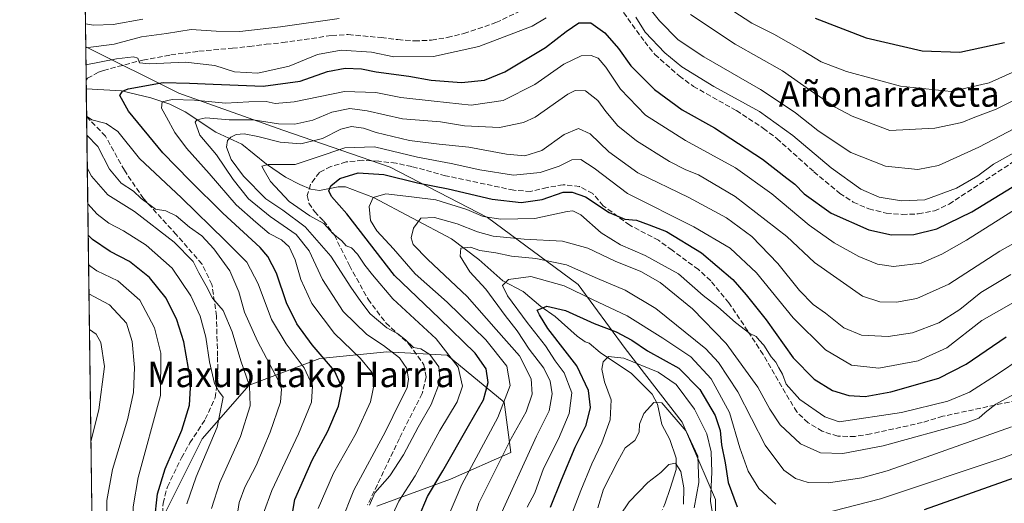
# Model space of a CAD drawing. Units: metres. Extents: x 589723 to 593144, y 4779919 to 4782278.
# Drawn here: x 589723 to 590034, y 4780511 to 4780663 of the extents above; entities that cross this region are included whole.
import ezdxf
from ezdxf.enums import TextEntityAlignment as Align

# ---------------------------------------------------------------- set-up
doc = ezdxf.new("R2010")
doc.units = ezdxf.units.M
doc.header["$MEASUREMENT"] = 0
doc.linetypes.add('DGN Style 3', pattern=[2.307223458686699, 1.648016756204785, -0.6592067024819142])
doc.linetypes.add('DGN Style 4', pattern=[2.6384748266838614, 1.318413404963828, -0.6592067024819142, 0.001648016756204785, -0.6592067024819142])
for name, color, linetype, lineweight in [('Arbolado forestal CxS', 92, 'Continuous', 0), ('Comarca CxS', 21, 'Continuous', 0), ('Comunidad Autónoma CxS', 142, 'Continuous', 0), ('Corriente natural lineal', 142, 'Continuous', 13), ('Corriente natural lineal oculto', 9, 'DGN Style 4', 13), ('Curva de nivel maestra', 30, 'Continuous', 30), ('Curva de nivel normal', 30, 'Continuous', 0), ('Municipio CxS', 4, 'Continuous', 0), ('Provincia CxS', 1, 'Continuous', 0), ('Senda', 7, 'DGN Style 3', 0), ('Texto cartográfico', 7, 'Continuous', 0)]:
    doc.layers.add(name, color=color, linetype=linetype, lineweight=lineweight)
doc.styles.add('Style-Arial', font='txt')

# ---------------------------------------------------------------- blocks, each defined once
blk = doc.blocks.new('*U20')
at = {"layer": 'Arbolado forestal CxS', "color": 92, "linetype": 'Continuous', "lineweight": 0}
for points in [[(589767.1946999999, 4780503.3246, 425.9155000000028), (589780.9530999997, 4780530.8413, 422.849000000002), (589795.7697999999, 4780547.774700001, 416.3809000000037), (589817.9948000005, 4780556.241400001, 401.4937999999966), (589839.1615000004, 4780558.357999999, 390.7204000000056), (589858.2115000002, 4780557.299699999, 382.2339000000065), (589876.2032000005, 4780542.482999999, 372.7363999999943), (589878.3198999995, 4780526.607899999, 366.196100000001), (589859.2698999997, 4780518.1413, 375.0022000000026), (589835.9864999996, 4780509.6746, 385.6959000000061)], [(589942.8783999998, 4780490.624500001, 340.8568999999989), (589942.8783999998, 4780511.791300001, 344.0154000000039), (589932.2949999999, 4780536.132999999, 339.8920999999973), (589914.3032999998, 4780559.416300001, 347.6867999999959), (589899.4866000004, 4780579.524700001, 357.091499999995), (589870.9116000002, 4780600.691500001, 370.7759999999981), (589840.2198000001, 4780616.566500001, 377.2856000000029), (589806.3531, 4780628.2082, 389.6564000000071), (589773.5447000006, 4780639.8498, 398.3539000000019), (589744.2128999997, 4780654.515699999, 410.8040000000037), (589736.3896000005, 4781247.377, 614.6233000000066)]]:
    blk.add_polyline3d(points, dxfattribs=at)

msp = doc.modelspace()

# ---------------------------------------------------------------- linework, layer by layer
at = {"layer": 'Arbolado forestal CxS', "color": 92, "linetype": 'Continuous', "lineweight": 0, "extrusion": (0.006143238215378721, -0.4656409241491568, 0.884952422665619), "elevation": -2222081.90554736, "flags": 128}
msp.add_lwpolyline([(652758.9666791613, 4223590.148244822), (652758.9666791613, 4223660.808135284)], dxfattribs=at)
at = {"layer": 'Arbolado forestal CxS', "color": 92, "linetype": 'Continuous', "lineweight": 0, "extrusion": (0.00703815897886973, -0.5334528410998339, 0.8458005265077005), "elevation": -2545755.561950165, "flags": 128}
msp.add_lwpolyline([(652761.4057604292, 4036754.4990401), (652761.4057604292, 4036766.920425457)], dxfattribs=at)
at = {"layer": 'Arbolado forestal CxS', "color": 92, "linetype": 'Continuous', "lineweight": 0, "extrusion": (0.00239179466326038, -0.1811487140659188, 0.9834528065497362), "elevation": -864199.4783328377, "flags": 128}
msp.add_lwpolyline([(652808.6215495798, 4693541.276367386), (652808.6215495798, 4693544.064441157)], dxfattribs=at)
at = {"layer": 'Arbolado forestal CxS', "color": 92, "linetype": 'Continuous', "lineweight": 0, "extrusion": (-0.002597616818696768, 0.1968860926726599, 0.9804229285869217), "elevation": 940105.6193456372, "flags": 128}
msp.add_lwpolyline([(-652760.9719678591, -4678926.361419594), (-652760.9719678591, -4678935.144414265)], dxfattribs=at)
at = {"layer": 'Arbolado forestal CxS', "color": 92, "linetype": 'Continuous', "lineweight": 0, "extrusion": (-0.002182648902275237, 0.165405430368804, 0.9862232402698085), "elevation": 789855.2135234477, "flags": 128}
msp.add_lwpolyline([(-652771.7099327883, -4706453.851139305), (-652771.7099327882, -4706619.295632283)], dxfattribs=at)
at = {"layer": 'Arbolado forestal CxS', "color": 92, "linetype": 'Continuous', "lineweight": 0}
for points in [[(589746.6541999998, 4780469.5076, 432.7692999999999), (589744.2128999997, 4780654.515699999, 410.8040000000037), (589773.5447000006, 4780639.8498, 398.3539000000019), (589806.3531, 4780628.2082, 389.6564000000071), (589840.2198000001, 4780616.566500001, 377.2856000000029), (589870.9116000002, 4780600.691500001, 370.7759999999981), (589899.4866000004, 4780579.524700001, 357.091499999995), (589914.3032999998, 4780559.416300001, 347.6867999999959), (589932.2949999999, 4780536.132999999, 339.8920999999973), (589942.8783999998, 4780511.791300001, 344.0154000000039), (589942.8783999998, 4780490.624500001, 340.8568999999989)], [(589942.8783999998, 4780490.624500001, 340.8568999999989), (589942.8783999998, 4780511.791300001, 344.0154000000039), (589932.2949999999, 4780536.132999999, 339.8920999999973), (589914.3032999998, 4780559.416300001, 347.6867999999959), (589899.4866000004, 4780579.524700001, 357.091499999995), (589870.9116000002, 4780600.691500001, 370.7759999999981), (589840.2198000001, 4780616.566500001, 377.2856000000029), (589806.3531, 4780628.2082, 389.6564000000071), (589773.5447000006, 4780639.8498, 398.3539000000019), (589744.2128999997, 4780654.515699999, 410.8040000000037)], [(589942.8783999998, 4780490.624500001, 340.8568999999989), (589942.8783999998, 4780511.791300001, 344.0154000000039), (589932.2949999999, 4780536.132999999, 339.8920999999973), (589914.3032999998, 4780559.416300001, 347.6867999999959), (589899.4866000004, 4780579.524700001, 357.091499999995), (589870.9116000002, 4780600.691500001, 370.7759999999981), (589840.2198000001, 4780616.566500001, 377.2856000000029), (589806.3531, 4780628.2082, 389.6564000000071), (589773.5447000006, 4780639.8498, 398.3539000000019), (589744.2128999997, 4780654.515699999, 410.8040000000037)], [(589835.9864999996, 4780509.6746, 385.6959000000061), (589859.2698999997, 4780518.1413, 375.0022000000026), (589878.3198999995, 4780526.607899999, 366.196100000001), (589876.2032000005, 4780542.482999999, 372.7363999999943), (589858.2115000002, 4780557.299699999, 382.2339000000065), (589839.1615000004, 4780558.357999999, 390.7204000000056), (589817.9948000005, 4780556.241400001, 401.4937999999966), (589795.7697999999, 4780547.774700001, 416.3809000000037), (589780.9530999997, 4780530.8413, 422.849000000002), (589767.1946999999, 4780503.3246, 425.9155000000028)], [(589767.1946999999, 4780503.3246, 425.9155000000028), (589780.9530999997, 4780530.8413, 422.849000000002), (589795.7697999999, 4780547.774700001, 416.3809000000037), (589817.9948000005, 4780556.241400001, 401.4937999999966), (589839.1615000004, 4780558.357999999, 390.7204000000056), (589858.2115000002, 4780557.299699999, 382.2339000000065), (589876.2032000005, 4780542.482999999, 372.7363999999943), (589878.3198999995, 4780526.607899999, 366.196100000001), (589859.2698999997, 4780518.1413, 375.0022000000026), (589835.9864999996, 4780509.6746, 385.6959000000061)], [(589767.1946999999, 4780503.3246, 425.9155000000028), (589780.9530999997, 4780530.8413, 422.849000000002), (589795.7697999999, 4780547.774700001, 416.3809000000037), (589817.9948000005, 4780556.241400001, 401.4937999999966), (589839.1615000004, 4780558.357999999, 390.7204000000056), (589858.2115000002, 4780557.299699999, 382.2339000000065), (589876.2032000005, 4780542.482999999, 372.7363999999943), (589878.3198999995, 4780526.607899999, 366.196100000001), (589859.2698999997, 4780518.1413, 375.0022000000026), (589835.9864999996, 4780509.6746, 385.6959000000061)]]:
    msp.add_polyline3d(points, dxfattribs=at)
at = {"layer": 'Comarca CxS', "color": 21, "linetype": 'Continuous', "lineweight": 0, "flags": 128}
msp.add_lwpolyline([(593140.940000716, 4779964.389982164), (589753.9200006904, 4779918.899982163), (589736.0253828089, 4781274.975577612), (589723.39000069, 4782232.499982138), (590265.206458978, 4782239.781084864), (593109.2300007179, 4782277.999982141)], close=True, dxfattribs=at)
at = {"layer": 'Comunidad Autónoma CxS', "color": 142, "linetype": 'Continuous', "lineweight": 0, "flags": 128}
msp.add_lwpolyline([(593140.940000716, 4779964.389982164), (589753.9200006904, 4779918.899982163), (589736.0253828089, 4781274.975577612), (589723.39000069, 4782232.499982138), (590265.206458978, 4782239.781084864), (593109.2300007179, 4782277.999982141)], close=True, dxfattribs=at)
at = {"layer": 'Corriente natural lineal', "color": 142, "linetype": 'Continuous', "lineweight": 13}
msp.add_polyline3d([(589744.3876999998, 4780641.2689, 403.6720999999961), (589755.5312999999, 4780640.6733, 401.8898000000045), (589764.7768999999, 4780638.461300001, 398.2712000000029), (589770.7816000005, 4780636.4726, 396.1959000000061), (589775.5493000001, 4780634.050100001, 394.0929999999935), (589785.2270000001, 4780627.5481, 388.9557000000059), (589793.4648000002, 4780623.8453, 385.1907000000065), (589801.2044000002, 4780617.486300001, 381.2344000000012), (589807.1923000002, 4780613.433, 379.1523000000016), (589811.7099000001, 4780611.046700001, 378.1396999999997), (589815.2470000006, 4780609.598300001, 377.5243999999948), (589817.9852999998, 4780609.236600001, 377.0099000000046), (589823.7994999997, 4780610.3532, 375.629700000005), (589826.1887999997, 4780610.405999999, 374.7973000000056), (589835, 4780607, 370.9455000000016), (589859.5288000006, 4780594.000399999, 362.9260999999969), (589868.2378000002, 4780587.436100001, 358.9222000000009), (589875.8011999996, 4780580.658100001, 356.6257000000041), (589882.1993000006, 4780577.343, 353.3234999999986), (589887.7740000002, 4780572.592399999, 350.5803000000014), (589892.2483999999, 4780569.4615, 349.5139000000054), (589899.1941000001, 4780563.2533, 348.1967000000004), (589901.7078999998, 4780561.446900001, 347.5761999999959), (589903, 4780561, 347.3508000000002), (589906.4182000002, 4780558.1579, 346.4248999999982), (589916.3265000005, 4780551.5109, 343.6860000000015), (589922.8729999998, 4780544.966800001, 341.8396999999969), (589924.5531000001, 4780541.823799999, 340.8127999999998), (589925.8787000002, 4780535.351700001, 338.686600000001), (589928.3987999996, 4780530.716499999, 337.3086000000039), (589930.3920999998, 4780524.784299999, 336.1125999999931), (589930.3964000001, 4780521.2216, 335.271900000007), (589928.5746999999, 4780515.214400001, 333.7425999999978), (589926.9051999999, 4780510.549500001, 333.0274999999965)], dxfattribs=at)
at = {"layer": 'Corriente natural lineal oculto', "color": 9, "linetype": 'DGN Style 4', "lineweight": 13, "extrusion": (0.06183607416776101, -0.04156181846076554, 0.9972205950429192), "elevation": -161875.8458628729, "flags": 128}
msp.add_lwpolyline([(4296676.069538943, 2171097.865653346), (4296674.727106017, 2171097.524739387), (4296673.261941317, 2171097.398574378)], dxfattribs=at)
at = {"layer": 'Curva de nivel maestra', "color": 30, "linetype": 'Continuous', "lineweight": 30, "flags": 128}
for points, elevation in [([(589808.6799999997, 4780503.020099999), (589810.1100000005, 4780511.710100001), (589815.5800000001, 4780524.130100001), (589820.5199999996, 4780533.290100001), (589823.9100000003, 4780541.170100001), (589825.1100000005, 4780546.970100001), (589822.7199999997, 4780552.300100001), (589815.6100000005, 4780560.5601), (589810.79, 4780567.1601), (589807.5700000003, 4780573.800100001), (589804.4199999999, 4780583.110099999), (589801.6299999999, 4780588.420100001), (589799.2199999997, 4780591.2401), (589787.4800000004, 4780602.0701), (589777.0700000003, 4780612.370100001), (589768.5199999996, 4780621.120100001), (589757.6699999999, 4780634.210100001), (589754.9299999997, 4780639.120100001), (589755.7999999998, 4780640.5601), (589757.6200000001, 4780641.300100001), (589768.6799999997, 4780643.210100001), (589776.9299999997, 4780643.030099999), (589784.4400000004, 4780642.770099999), (589800.1900000004, 4780642.130100001), (589811.8099999996, 4780643.6801), (589820.4400000004, 4780646.6801), (589826.0700000003, 4780647.8101), (589831.1699999999, 4780647.540100001), (589835.8300000001, 4780646.590100001), (589846.1500000004, 4780645.210100001), (589853.1100000005, 4780643.960100001), (589862.7400000002, 4780643.220100001), (589870.0099999999, 4780643.9901), (589876.4199999999, 4780646.6601), (589889.2199999997, 4780654.270099999), (589895.7599999999, 4780659.360099999), (589899.75, 4780662.040100001), (589903.4900000002, 4780662.0701), (589907.9000000004, 4780658.920100001), (589912.2199999997, 4780654.0101), (589916.1399999997, 4780648.5601), (589923.54, 4780641.0001), (589932.29, 4780634.6501), (589942.4699999997, 4780629.0001), (589957.7000000002, 4780619.0601), (589965.3499999996, 4780613.040100001), (589967.8499999996, 4780611.210100001), (589970.8200000003, 4780608.1801), (589979.2999999998, 4780602.0001), (589991.1600000003, 4780596.840100001), (589998.29, 4780595.2301), (590005.4100000003, 4780595.300100001), (590012.5899999999, 4780597.0601), (590023.6699999999, 4780602.420100001), (590039.6399999997, 4780612.200099999)], 400), ([(589974.2999999998, 4780663.590100001), (589990.3799999999, 4780657.340100001), (590008.04, 4780653.290100001), (590019.9199999999, 4780652.850099999), (590033.9500000002, 4780655.880100001)], 425), ([(589849.1299999999, 4780505.9801), (589851.9600000001, 4780512.6601), (589856.8399999999, 4780520.770099999), (589864.8799999999, 4780535.0101), (589869.6100000005, 4780543.130100001), (589871.1500000004, 4780548.670100001), (589870.4900000002, 4780553.0001), (589867.0300000003, 4780557.9301), (589855.79, 4780568.8301), (589841.5899999999, 4780582.4101), (589826.5499999998, 4780601.800100001), (589821.7400000002, 4780607.3201), (589820.9199999999, 4780609.090100001), (589821.54, 4780610.720100001), (589824.4000000004, 4780612.950099999), (589830.1100000005, 4780614.8101), (589838.2300000004, 4780614.270099999), (589848.8799999999, 4780611.5801), (589858.5700000003, 4780609.700099999), (589872.3600000005, 4780606.440099999), (589881.5099999999, 4780605.420100001), (589888.1799999997, 4780606.350099999), (589894.7400000002, 4780608.620100001), (589897.6299999999, 4780608.670100001), (589901.8399999999, 4780607.200099999), (589909.25, 4780602.280099999), (589914.2699999996, 4780600.130100001), (589917.9400000004, 4780599.800100001), (589921.8600000005, 4780598.340100001), (589927.4000000004, 4780596.2401), (589938.4000000004, 4780589.5601), (589948.2800000003, 4780581.1601), (589952.4699999997, 4780576.290100001), (589958.7699999996, 4780568.420100001), (589967.2800000003, 4780556.460100001), (589973.9900000002, 4780549.7401), (589979.7300000004, 4780546.1501), (589984.9199999999, 4780544.520099999), (589990.0300000003, 4780544.2601), (589998.1699999999, 4780545.7401), (590013.2699999996, 4780550.0001), (590021.9000000004, 4780554.450099999), (590034.5, 4780563.030099999)], 375), ([(589765.9400000004, 4780504.920100001), (589766.8600000005, 4780513.5601), (589769.2999999998, 4780521.390100001), (589774.5700000003, 4780533.620100001), (589776.9500000002, 4780541.520099999), (589777.3899999997, 4780548.870100001), (589775.1799999997, 4780561.450099999), (589772.9600000001, 4780568.380100001), (589769.5499999998, 4780575.2401), (589764.3600000005, 4780581.7301), (589757.9699999997, 4780586.800100001), (589751.9100000003, 4780589.950099999), (589746.3300000001, 4780593.780099999), (589744.9967, 4780595.1161)], 425), ([(589890.8399999999, 4780509.3201), (589894.2400000002, 4780517.920100001), (589898.6200000001, 4780528.210100001), (589902, 4780535.170100001), (589903.4299999997, 4780540.7501), (589902.75, 4780546.170100001), (589899.0800000001, 4780553.9101), (589895.3899999997, 4780558.600099999), (589890, 4780565.700099999), (589887.2800000003, 4780569.9801), (589886.5800000001, 4780571.420100001), (589889.5899999999, 4780572.6801), (589895.5700000003, 4780571.360099999), (589904.5999999996, 4780567.2301), (589911.5499999998, 4780564.6601), (589916.4000000004, 4780562.030099999), (589921.3799999999, 4780558.640100001), (589931.2400000002, 4780553.1501), (589937.8899999997, 4780546.390100001), (589942.7199999997, 4780538.2501), (589944.25, 4780533.550100001), (589944.75, 4780528.960100001), (589945.8700000001, 4780523.270099999), (589946.7999999998, 4780517.120100001), (589949.6299999999, 4780509.440099999)], 350), ([(590008.7100000001, 4780508.620100001), (590038.9800000004, 4780519.280099999)], 350)]:
    msp.add_lwpolyline(points, dxfattribs=dict(at, elevation=elevation))
at = {"layer": 'Curva de nivel normal', "color": 30, "linetype": 'Continuous', "lineweight": 0, "flags": 128}
for points, elevation in [([(589916, 4780674.24), (589925.1699999999, 4780662.74), (589931.0199999996, 4780656.67), (589939.1100000005, 4780651.32), (589957, 4780641.09), (589963.5499999998, 4780636.76), (589968.0499999998, 4780633.74), (589975.0999999996, 4780628.100000001), (589979.9000000004, 4780624.810000001), (589985.5499999998, 4780621.210000001), (589996.4600000001, 4780616.9), (590006.6500000004, 4780615.810000001), (590013.1699999999, 4780617.08), (590025.8399999999, 4780622.91), (590046.1699999999, 4780633.5)], 410), ([(590037.2999999998, 4780646.82), (590029.1200000001, 4780643.130000001), (590017.1699999999, 4780640.449999999), (590001.1699999999, 4780642.050000001), (589984.1699999999, 4780646.699999999), (589976.1699999999, 4780649.800000001), (589970.5199999996, 4780653.26), (589961.1900000004, 4780658.449999999), (589954.3200000003, 4780662.02), (589944.3799999999, 4780668.350000001)], 420), ([(589744.1168999998, 4780661.7916), (589746.6299999999, 4780661.32), (589752.9000000004, 4780661.58), (589762.2000000002, 4780663.220000001)], 415), ([(589744.2175000003, 4780654.163600001), (589753.2300000004, 4780655.310000001), (589761.8399999999, 4780657.619999999), (589769.7400000002, 4780658.689999999), (589777.4199999999, 4780659.99), (589785.4000000004, 4780659.460000001), (589792.8399999999, 4780659.34), (589805.6600000003, 4780660.77), (589824.1900000004, 4780663.41)], 410), ([(589744.2878999999, 4780648.834200001), (589753.9500000002, 4780650.77), (589759.3300000001, 4780651.359999999), (589760.6900000004, 4780650.9), (589761.2100000001, 4780649.49), (589764.2100000001, 4780649.16), (589775.7000000002, 4780649.680000001), (589784.9400000004, 4780648.630000001), (589791.1699999999, 4780646.630000001), (589798.4900000002, 4780646.25), (589808.3700000001, 4780648.41), (589817.3099999996, 4780652.039999999), (589824.7999999998, 4780653.430000001), (589834.3399999999, 4780652.789999999), (589841.3700000001, 4780651.4), (589853.8700000001, 4780651.470000001), (589868.2400000002, 4780654.58), (589885.0499999998, 4780661.029999999), (589889.4000000004, 4780663.609999999)], 405), ([(589917.7000000002, 4780663.890000001), (589920.5999999996, 4780659.09), (589926.8799999999, 4780652.57), (589932.2100000001, 4780648.24), (589942.3399999999, 4780642.029999999), (589956.7100000001, 4780634.07), (589967.2000000002, 4780626.560000001), (589979.2999999998, 4780616.32), (589988.6500000004, 4780609.65), (589994.4500000002, 4780607.100000001), (590001.5099999999, 4780605.9), (590008.8399999999, 4780606.279999999), (590018.8399999999, 4780609.9), (590025.5099999999, 4780613.779999999), (590030.5099999999, 4780617.529999999), (590040.4800000004, 4780623.050000001)], 405), ([(589934.9800000004, 4780664.66), (589949.0499999998, 4780655.359999999), (589963.9800000004, 4780646.91), (589972.4299999997, 4780640.949999999), (589980.5300000003, 4780635.51), (589985.9000000004, 4780632.609999999), (589997.8399999999, 4780628.08), (590011.9800000004, 4780628.84), (590020.4800000004, 4780630.66), (590024.6399999997, 4780632.279999999), (590031.3799999999, 4780634.9), (590041.5899999999, 4780639.980000001)], 415), ([(589817.5300000003, 4780508.890000001), (589822.3700000001, 4780520.029999999), (589829.4699999997, 4780532.619999999), (589834, 4780542.529999999), (589835.2400000002, 4780548.66), (589834.3200000003, 4780552.060000001), (589830.8799999999, 4780556.24), (589822.7199999997, 4780564.08), (589815.4800000004, 4780573.52), (589812.0300000003, 4780581.100000001), (589810.2999999998, 4780587.34), (589808.4100000003, 4780591.439999999), (589806, 4780593.689999999), (589802.0700000003, 4780595.680000001), (589797.9000000004, 4780599.26), (589791.6399999997, 4780604.730000001), (589783.1900000004, 4780614.58), (589776, 4780622.529999999), (589772.29, 4780627.49), (589769.7199999997, 4780632.350000001), (589768.0999999996, 4780635.16), (589768.3200000003, 4780637.140000001), (589771.4400000004, 4780637.939999999), (589778.5199999996, 4780637.65), (589788.2699999996, 4780636.76), (589795.7000000002, 4780637.17), (589801.1699999999, 4780637.220000001), (589804.0099999999, 4780636.600000001), (589809.9000000004, 4780637.140000001), (589825.8600000005, 4780640.4), (589835.7300000004, 4780640.15), (589843.5700000003, 4780638.52), (589854.0800000001, 4780637.41), (589865.7599999999, 4780636.16), (589875.9000000004, 4780637.609999999), (589885.8399999999, 4780642.66), (589894.9900000002, 4780649.07), (589900.4500000002, 4780651.710000001), (589903.6600000003, 4780651.74), (589905.8499999996, 4780650.939999999), (589908.2699999996, 4780648.09), (589912.8899999997, 4780641.109999999), (589920.7000000002, 4780632.960000001), (589933.3799999999, 4780624.939999999), (589949.1200000001, 4780616.350000001), (589960.5999999996, 4780608.17), (589972.3700000001, 4780598.300000001), (589980.2599999999, 4780592.699999999), (589988.0800000001, 4780588.380000001), (589993.9299999997, 4780585.92), (589998.9199999999, 4780585.24), (590007.6699999999, 4780586.33), (590014.2199999997, 4780589.07), (590021.9500000002, 4780593.57), (590044.2400000002, 4780607.600000001)], 395), ([(589824.7000000002, 4780504.369999999), (589828.7199999997, 4780514.680000001), (589838.7800000003, 4780533.199999999), (589843.4199999999, 4780542.66), (589845.5999999996, 4780546.92), (589846.04, 4780549.730000001), (589845.4600000001, 4780553.060000001), (589843.1500000004, 4780556.380000001), (589838.1200000001, 4780560.32), (589832.8600000005, 4780563.810000001), (589825.4500000002, 4780571.060000001), (589818.8399999999, 4780581.100000001), (589814.6299999999, 4780590.16), (589810.5899999999, 4780595.369999999), (589802.3399999999, 4780601), (589795.5599999996, 4780606.58), (589790.6799999997, 4780612.710000001), (589785.4500000002, 4780620.480000001), (589780.25, 4780626.619999999), (589778.6799999997, 4780630.76), (589779.2300000004, 4780631.52), (589782.0499999998, 4780632.09), (589789.4600000001, 4780631.49), (589796.9699999997, 4780631.449999999), (589804.9600000001, 4780630.27), (589810.1699999999, 4780630.09), (589815.8399999999, 4780631.369999999), (589821.8499999996, 4780633.880000001), (589827.5099999999, 4780635.050000001), (589833.0099999999, 4780634.369999999), (589844.0800000001, 4780631.77), (589856.1200000001, 4780630.82), (589863.6200000001, 4780629.640000001), (589874.7400000002, 4780629.09), (589882.29, 4780630.619999999), (589885.9800000004, 4780632.350000001), (589896.2199999997, 4780639.539999999), (589898.5300000003, 4780640.720000001), (589901.8200000003, 4780640.66), (589905.6900000004, 4780637.609999999), (589908.2599999999, 4780634.08), (589912.0599999996, 4780629.619999999), (589917.8799999999, 4780624.91), (589928.29, 4780618.359999999), (589933.5199999996, 4780615.720000001), (589937.5, 4780614.189999999), (589949, 4780607.350000001), (589965.3600000005, 4780594.720000001), (589974.0800000001, 4780586.449999999), (589989.1900000004, 4780575.9), (589994.6200000001, 4780574.08), (589999.9600000001, 4780574), (590006.3099999996, 4780575.17), (590016.4000000004, 4780579.699999999), (590032.5099999999, 4780590.100000001), (590045.4000000004, 4780597.34)], 390), ([(589800.2800000003, 4780507.430000001), (589802.9000000004, 4780514.59), (589811.2999999998, 4780532.49), (589815.3700000001, 4780542.4), (589815.7300000004, 4780547.640000001), (589813.0700000003, 4780553.279999999), (589807.3799999999, 4780560.789999999), (589802.8200000003, 4780568.529999999), (589798.6399999997, 4780579.800000001), (589794.9800000004, 4780586.640000001), (589788.1600000003, 4780593.439999999), (589774.4000000004, 4780606.92), (589761.2100000001, 4780619.310000001), (589754.3200000003, 4780627.779999999), (589750.6399999997, 4780630.34), (589746.1500000004, 4780631.51), (589744.5014000004, 4780632.651699999)], 405), ([(589833.75, 4780510.01), (589835.4400000004, 4780513.82), (589840.1100000005, 4780519.199999999), (589844.4800000004, 4780525.869999999), (589849.04, 4780534.529999999), (589853.1699999999, 4780541.66), (589855.9600000001, 4780549.07), (589855.5899999999, 4780553.619999999), (589852.7100000001, 4780557.480000001), (589849.9400000004, 4780559.27), (589847.5999999996, 4780559.699999999), (589845.0499999998, 4780562.08), (589842.6200000001, 4780563.980000001), (589839.1900000004, 4780565.880000001), (589833.9400000004, 4780570.300000001), (589831.0099999999, 4780574.24), (589827.8700000001, 4780578.680000001), (589821.5199999996, 4780588.539999999), (589813.4100000003, 4780597.77), (589806.4000000004, 4780602.99), (589801.04, 4780606.58), (589793.9800000004, 4780613.710000001), (589790.0599999996, 4780619.02), (589788.5899999999, 4780622.859999999), (589788.9400000004, 4780625.01), (589789.9800000004, 4780626.060000001), (589791.6900000004, 4780626.859999999), (589794.1399999997, 4780627.039999999), (589798.5099999999, 4780626.279999999), (589805.5099999999, 4780624.4), (589812.04, 4780623.960000001), (589818.9000000004, 4780625.600000001), (589824.6799999997, 4780628.58), (589828.0800000001, 4780629.359999999), (589831.8399999999, 4780628.83), (589835.8399999999, 4780627.439999999), (589846.3399999999, 4780624.949999999), (589855.7100000001, 4780623.77), (589865.0599999996, 4780622.890000001), (589876.9199999999, 4780620.65), (589882.7199999997, 4780620.08), (589888.0099999999, 4780621.810000001), (589895.0999999996, 4780626.859999999), (589899.6399999997, 4780628.720000001), (589903.2599999999, 4780627.07), (589909.1799999997, 4780621.34), (589918.3300000001, 4780614.779999999), (589934.4400000004, 4780607.029999999), (589946.3099999996, 4780600.58), (589954.3300000001, 4780594.689999999), (589962.5300000003, 4780586.16), (589969.3399999999, 4780577.689999999), (589973.6799999997, 4780573.26), (589977.5199999996, 4780570.480000001), (589983.2599999999, 4780565.890000001), (589988.9100000003, 4780563.59), (589997.2999999998, 4780563.16), (590004.9299999997, 4780564.27), (590013.2800000003, 4780567.42), (590019.9299999997, 4780571.710000001), (590026.5199999996, 4780577.050000001), (590035.9299999997, 4780582.76)], 385), ([(589791.6900000004, 4780504.600000001), (589792.5800000001, 4780510.800000001), (589794.4199999999, 4780515.600000001), (589798, 4780522.449999999), (589802.4199999999, 4780532.99), (589805.6799999997, 4780542.460000001), (589805.9699999997, 4780546.550000001), (589805, 4780549.210000001), (589798.4199999999, 4780561.640000001), (589794.2999999998, 4780570.810000001), (589792.4600000001, 4780577.27), (589789.6399999997, 4780583.869999999), (589784.6299999999, 4780590.82), (589780.7800000003, 4780594.92), (589776.9600000001, 4780597.619999999), (589772.7100000001, 4780601.189999999), (589769.4600000001, 4780602.82), (589766.2599999999, 4780603.289999999), (589764.5300000003, 4780604.550000001), (589761.7199999997, 4780606.699999999), (589759.3200000003, 4780608.949999999), (589755.4000000004, 4780611.470000001), (589751.7300000004, 4780615.939999999), (589748.0599999996, 4780623.100000001), (589744.5811999999, 4780626.6051)], 410), ([(589840.4100000003, 4780505.75), (589843, 4780511.230000001), (589848.0999999996, 4780519.199999999), (589855.9100000003, 4780533.529999999), (589861.3300000001, 4780542.529999999), (589863.0499999998, 4780547.529999999), (589861.7199999997, 4780553.529999999), (589854.7100000001, 4780562.390000001), (589841.1200000001, 4780575), (589834.6399999997, 4780582.58), (589832.2100000001, 4780585.640000001), (589829.9600000001, 4780589.140000001), (589828.04, 4780591.130000001), (589826.3700000001, 4780591.800000001), (589824.9800000004, 4780593.279999999), (589822.1799999997, 4780595.65), (589819.3200000003, 4780598.810000001), (589814.8899999997, 4780601.189999999), (589808.4199999999, 4780605.720000001), (589802.4800000004, 4780612.07), (589800.5300000003, 4780615.550000001), (589799.7199999997, 4780616.82), (589801.7199999997, 4780617.359999999), (589810.25, 4780617.390000001), (589816.8899999997, 4780619.640000001), (589825.9600000001, 4780622.689999999), (589835.29, 4780623), (589848.8399999999, 4780619.76), (589859.5099999999, 4780617.74), (589868.5099999999, 4780615.680000001), (589879.1699999999, 4780614.08), (589887.5099999999, 4780614.869999999), (589893.5099999999, 4780616.890000001), (589897.54, 4780618.880000001), (589900.3200000003, 4780619.02), (589904.54, 4780616.199999999), (589915.0599999996, 4780608.300000001), (589936.0199999996, 4780597.689999999), (589947.4900000002, 4780591.039999999), (589955.7400000002, 4780583.279999999), (589967.3200000003, 4780569.039999999), (589977.5099999999, 4780558.9), (589985.7100000001, 4780554.100000001), (589994.3700000001, 4780553.119999999), (590006.7400000002, 4780555.430000001), (590015.8200000003, 4780559.59), (590026.8600000005, 4780568.189999999), (590037.5700000003, 4780574.34)], 380), ([(589783.8499999996, 4780508.960000001), (589786.4800000004, 4780517.16), (589793.0099999999, 4780531.630000001), (589796.04, 4780541.25), (589795.8700000001, 4780547.630000001), (589793.1399999997, 4780555.529999999), (589790.4199999999, 4780564.66), (589787.5800000001, 4780571.369999999), (589784.1799999997, 4780575.220000001), (589782.2400000002, 4780579.17), (589779.9299999997, 4780583.230000001), (589778.0899999999, 4780586.789999999), (589772.1100000005, 4780592.92), (589759.5800000001, 4780602.57), (589751.1500000004, 4780607.800000001), (589746.0800000001, 4780613.67), (589744.7165999999, 4780616.343699999)], 415), ([(589858.3200000003, 4780505.869999999), (589862.8700000001, 4780516.529999999), (589874.1600000003, 4780537.65), (589878.1100000005, 4780547.710000001), (589877.0700000003, 4780553.76), (589870.4299999997, 4780562.119999999), (589858.25, 4780573.939999999), (589848.0800000001, 4780582.880000001), (589841.2300000004, 4780590.800000001), (589835.9800000004, 4780596.529999999), (589833.9800000004, 4780599.779999999), (589833.6100000005, 4780604.199999999), (589834.8600000005, 4780607.02), (589838.9100000003, 4780608.109999999), (589846.9600000001, 4780607.230000001), (589854.5800000001, 4780606.220000001), (589864.3899999997, 4780603.199999999), (589869.5899999999, 4780601.039999999), (589875.1100000005, 4780600.140000001), (589885.8399999999, 4780600.359999999), (589896.0800000001, 4780602.539999999), (589897.8399999999, 4780602.789999999), (589900.3600000005, 4780601.5), (589906.7400000002, 4780595.890000001), (589912.8600000005, 4780592.02), (589920.6200000001, 4780588.75), (589931.1500000004, 4780582.92), (589938.9600000001, 4780576.119999999), (589943.5999999996, 4780572.51), (589949.1699999999, 4780567.59), (589953.6600000003, 4780564.119999999), (589955.6799999997, 4780563.130000001), (589956.6399999997, 4780562.02), (589958.0899999999, 4780560.439999999), (589960.3700000001, 4780556.720000001), (589961.8600000005, 4780555.09), (589962.7599999999, 4780553.279999999), (589963.9900000002, 4780551.230000001), (589965.0999999996, 4780548.119999999), (589969.4000000004, 4780543.26), (589977.3499999996, 4780537.779999999), (589981.8399999999, 4780536.25), (590001.4699999997, 4780539.16), (590016.1100000005, 4780542.779999999), (590022.9100000003, 4780545.619999999), (590031.5, 4780551.050000001), (590039.4900000002, 4780556.49)], 370), ([(589744.8663999997, 4780604.989399999), (589747.7999999998, 4780601.689999999), (589751.5199999996, 4780598.930000001), (589756.1299999999, 4780596.49), (589763.2800000003, 4780591.939999999), (589771.5199999996, 4780584.74), (589777.3499999996, 4780576.01), (589780.2999999998, 4780569.600000001), (589782.0499999998, 4780562.960000001), (589783.2699999996, 4780555.199999999), (589784.7800000003, 4780548.300000001), (589786.0599999996, 4780546), (589787.5300000003, 4780543.99), (589785.6399999997, 4780534.600000001), (589779.0300000003, 4780518.949999999), (589776.1299999999, 4780510.350000001)], 420), ([(589866.4100000003, 4780504.49), (589868.1600000003, 4780510.600000001), (589873.3499999996, 4780520.869999999), (589878.3399999999, 4780531.01), (589883.1100000005, 4780539.430000001), (589884.9800000004, 4780545.01), (589884.6799999997, 4780549.850000001), (589880.9800000004, 4780557.100000001), (589873.6399999997, 4780565.34), (589864.4800000004, 4780575.82), (589852.0999999996, 4780587.4), (589847.4800000004, 4780592.16), (589846.8399999999, 4780594.279999999), (589847.5899999999, 4780597.34), (589849.9199999999, 4780600.49), (589854.25, 4780600.640000001), (589861.3399999999, 4780598.699999999), (589867.7699999996, 4780596.130000001), (589872.7400000002, 4780594.84), (589882.4600000001, 4780593.84), (589894.5599999996, 4780593.189999999), (589902.5999999996, 4780591.01), (589911.1600000003, 4780586.859999999), (589919.2999999998, 4780583.66), (589925.3799999999, 4780580.199999999), (589935.54, 4780571.9), (589946.1799999997, 4780560.91), (589956.1799999997, 4780547.16), (589959.9400000004, 4780540.199999999), (589963.2100000001, 4780535.279999999), (589969.5999999996, 4780529.34), (589975.9900000002, 4780526.480000001), (589982.9500000002, 4780526.27), (589995.7400000002, 4780528.67), (590021.6399999997, 4780535.83), (590025.9199999999, 4780537.439999999), (590027.9100000003, 4780539.189999999), (590031.1900000004, 4780541.82), (590042.6200000001, 4780548.02)], 365.0000000000001), ([(589874.2800000003, 4780505.199999999), (589886.3499999996, 4780531.75), (589890.4000000004, 4780539.75), (589891.3600000005, 4780545.09), (589890.7199999997, 4780549.109999999), (589888.6399999997, 4780553.16), (589884.1100000005, 4780559.130000001), (589880.25, 4780564.939999999), (589876.5199999996, 4780569.83), (589870.4500000002, 4780578.100000001), (589865.3399999999, 4780583.52), (589862.3300000001, 4780588.51), (589862.5, 4780590.99), (589865.5099999999, 4780591.279999999), (589868.5099999999, 4780590.310000001), (589873.5099999999, 4780589.5), (589878.5099999999, 4780588.52), (589886.1699999999, 4780587.800000001), (589895.8399999999, 4780585.76), (589905.6299999999, 4780581.480000001), (589914.3399999999, 4780577.800000001), (589923.9600000001, 4780572.01), (589939.7800000003, 4780559.310000001), (589943.7999999998, 4780554.99), (589949.8300000001, 4780545.66), (589958.4800000004, 4780528.890000001), (589964.4000000004, 4780520.949999999), (589968.0099999999, 4780518.42), (589972.0800000001, 4780517.119999999), (589978.4500000002, 4780516.99), (589989.0099999999, 4780518.619999999), (589996.9199999999, 4780520.789999999), (590007.4400000004, 4780524.480000001), (590036.2000000002, 4780534.619999999)], 359.9999999999999), ([(589746.7419999996, 4780462.858899999), (589746.8799999999, 4780463.25), (589748.3200000003, 4780467.67), (589750.8600000005, 4780472.67), (589752.1699999999, 4780477.039999999), (589755.3499999996, 4780480.49), (589757.4600000001, 4780485.430000001), (589759.2199999997, 4780498.34), (589759.2000000002, 4780509.449999999), (589760.79, 4780518.640000001), (589767.8399999999, 4780544.58), (589767.8499999996, 4780557.930000001), (589765.9500000002, 4780565.880000001), (589761.3300000001, 4780574.59), (589754.3399999999, 4780580.720000001), (589747.7400000002, 4780583.859999999), (589745.1202999996, 4780585.7545)], 430), ([(589883.4500000002, 4780509.359999999), (589885.8799999999, 4780513.82), (589888.6200000001, 4780521.51), (589893.2699999996, 4780530.869999999), (589896.6900000004, 4780538.869999999), (589897.5700000003, 4780545.4), (589895.1200000001, 4780551.689999999), (589892.2400000002, 4780555.5), (589889.1900000004, 4780560.230000001), (589883.4100000003, 4780567.529999999), (589877.1900000004, 4780575.970000001), (589875.6399999997, 4780579.230000001), (589877.54, 4780581.16), (589884.6200000001, 4780582.050000001), (589895.1100000005, 4780579.140000001), (589904.0899999999, 4780574.789999999), (589914.9500000002, 4780569.640000001), (589926.2300000004, 4780562.59), (589935.0999999996, 4780556.789999999), (589941.4800000004, 4780549.84), (589947.25, 4780539.180000001), (589950.4500000002, 4780528.09), (589953.1100000005, 4780520.699999999), (589956.4500000002, 4780515.25), (589961.8600000005, 4780510.300000001)], 355), ([(589746.4562999997, 4780484.511700001), (589747.9600000001, 4780487.869999999), (589749.9699999997, 4780494.390000001), (589750.7699999996, 4780503.630000001), (589750.9000000004, 4780511.390000001), (589752.7100000001, 4780521.199999999), (589757.3600000005, 4780536.869999999), (589759.2400000002, 4780545.539999999), (589759.6200000001, 4780553.4), (589758.8899999997, 4780561.58), (589757.0499999998, 4780567.41), (589751.7400000002, 4780573.100000001), (589745.2416000003, 4780576.5613)], 435), ([(589745.8552000001, 4780530.058900001), (589748.4000000004, 4780540.08), (589750.0999999996, 4780553.689999999), (589748.9500000002, 4780561.230000001), (589747.5, 4780563.850000001), (589745.3887, 4780565.412000001)], 440), ([(589896.1799999997, 4780503.699999999), (589900.3899999997, 4780514.57), (589903.8300000001, 4780523.029999999), (589907.0300000003, 4780529.57), (589909.6100000005, 4780536.869999999), (589909.9500000002, 4780543.199999999), (589907.8600000005, 4780548.869999999), (589906.9800000004, 4780552.869999999), (589907.4199999999, 4780555.199999999), (589909.0899999999, 4780556.890000001), (589913.8899999997, 4780556.289999999), (589924.7100000001, 4780551.890000001), (589930.4500000002, 4780548.01), (589936.2199999997, 4780540.25), (589940.1299999999, 4780532.49), (589941.4299999997, 4780526.789999999), (589941.6299999999, 4780520.33), (589941.2400000002, 4780511.27), (589942.3399999999, 4780504.699999999)], 345), ([(589905.7100000001, 4780509.100000001), (589907.5199999996, 4780515.039999999), (589911.9800000004, 4780523.82), (589914.3499999996, 4780528.039999999), (589917.3799999999, 4780530.32), (589918.79, 4780533.02), (589918.8300000001, 4780535.460000001), (589920.2400000002, 4780538.890000001), (589923.3300000001, 4780542.390000001), (589925.8700000001, 4780542.27), (589933.6100000005, 4780533.34), (589937.2800000003, 4780525.42), (589937.54, 4780517.140000001), (589936.1299999999, 4780509.16)], 340), ([(589976.5099999999, 4780507.24), (589994.8399999999, 4780511.91), (590033.8399999999, 4780524.970000001), (590041.4699999997, 4780527.9)], 355), ([(589909.6799999997, 4780502.300000001), (589915.6200000001, 4780511.02), (589921.5099999999, 4780517.140000001), (589925.5700000003, 4780520.27), (589928.1600000003, 4780522.779999999), (589930.25, 4780523.189999999), (589931.8799999999, 4780520.619999999), (589932.8600000005, 4780515.380000001), (589932.7800000003, 4780510.26)], 335.0000000000001)]:
    msp.add_lwpolyline(points, dxfattribs=dict(at, elevation=elevation))
at = {"layer": 'Municipio CxS', "color": 4, "linetype": 'Continuous', "lineweight": 0, "flags": 128}
msp.add_lwpolyline([(593140.940000716, 4779964.389982164), (589753.9200006904, 4779918.899982163), (589736.0253828089, 4781274.975577612), (589736.1119999998, 4781274.967), (589745.268, 4781276.467), (589759.47, 4781296.122000001), (589785.8299999994, 4781326.746999999), (589816.9689999989, 4781360.761000001), (589838.8439999986, 4781386.620999999)], dxfattribs=at)
at = {"layer": 'Provincia CxS', "color": 1, "linetype": 'Continuous', "lineweight": 0, "flags": 128}
msp.add_lwpolyline([(593140.940000716, 4779964.389982164), (589753.9200006904, 4779918.899982163), (589736.0253828089, 4781274.975577612), (589723.39000069, 4782232.499982138), (590265.206458978, 4782239.781084864), (593109.2300007179, 4782277.999982141)], close=True, dxfattribs=at)
at = {"layer": 'Senda', "color": 7, "linetype": 'DGN Style 3', "lineweight": 0}
for points in [[(589911.1601, 4780669.030099999, 407.5322000000015), (589920.4901000002, 4780656.090100001, 409.4464000000008), (589923.6901000004, 4780652.130100001, 408.0962), (589931.3901000004, 4780645.3301, 408.1113000000041), (589935.8601000002, 4780642.040100001, 407.090400000001), (589949.4001000002, 4780634.390100001, 408.0668000000005), (589957.9600999998, 4780628.800100001, 405.9875000000029), (589962.1700999998, 4780625.590100001, 405.2399000000005), (589973.8701, 4780615.130100001, 405.957699999999), (589982.0000999998, 4780608.300100001, 405.4775999999983), (589986.2801000001, 4780605.5601, 406.7207999999956), (589991.2001, 4780603.380100001, 406.1215999999986), (589996.6501000002, 4780602.0801, 407.9652999999962), (590001.7001, 4780601.6601, 408.5936999999976), (590006.7600999996, 4780601.8101, 409.7807999999932), (590011.8901000004, 4780602.770099999, 408.8816999999981), (590016.4901000002, 4780604.890100001, 409.1021000000038), (590038.2401000002, 4780619.2501, 409.880799999999)], [(589744.3515, 4780644.010600001, 409.1175999999978), (589744.7801000001, 4780644.600099999, 410.1803000000073), (589748.2500999998, 4780646.4801, 412.9324000000051), (589749.8101000004, 4780647.0801, 413.6998000000021), (589762.2600999996, 4780650.350099999, 410.136599999998), (589771.0301000001, 4780651.960100001, 407.1374999999971), (589779.9101, 4780653.090100001, 407.1428000000014), (589790.4700999996, 4780654.0601, 409.040599999993), (589795.8201000001, 4780654.620100001, 409.4426999999997), (589801.1001000004, 4780655.3301, 411.3205000000016), (589806.3000999996, 4780655.8201, 410.9005999999936), (589821.8000999996, 4780658.0801, 408.8843000000052), (589827.0100999996, 4780658.380100001, 410.1054000000004), (589837.4200999998, 4780657.420100001, 411.729800000001), (589842.6901000004, 4780656.780099999, 411.1146000000008), (589847.9501, 4780656.360099999, 411.7051000000066), (589853.2701000003, 4780656.620100001, 409.7753999999986), (589858.2500999998, 4780657.470100001, 408.0415000000066), (589863.4801000003, 4780658.7301, 410.1823000000004), (589873.6001000004, 4780662.140100001, 409.4812999999995), (589882.9700999996, 4780666.630100001, 408.7200000000012)], [(589768.3701, 4780500.440099999, 432.9060999999929), (589768.6001000004, 4780510.620100001, 434.7320000000037), (589769.9801000003, 4780515.7501, 434.3003000000026), (589774.4200999998, 4780524.9101, 430.6754999999976), (589777.0500999996, 4780529.5801, 428.7059000000008), (589781.9200999998, 4780537.0601, 424.0969000000041), (589785.0500999996, 4780543.860099999, 422.5662000000011), (589785.8901000004, 4780550.440099999, 423.1567000000068), (589785.7901, 4780557.0101, 423.0237000000052), (589785.4301000005, 4780569.5801, 423.5130000000063), (589784.0301000001, 4780579.590100001, 422.7997000000032), (589780.8601000002, 4780586.030099999, 418.9423999999999), (589772.7901, 4780595.270099999, 417.4195999999938), (589762.4301000005, 4780606.630100001, 417.5074000000022), (589756.4101, 4780615.5701, 415.7933000000049), (589750.4401000004, 4780626.340100001, 411.6760999999969), (589745.4301000005, 4780631.5101, 411.6940000000032), (589744.5012999997, 4780632.658600001, 411.2348000000056)], [(590040.0213000001, 4780543.4661, 364.6996000000072), (590014.5500999996, 4780538.0001, 367.8307999999961), (590008.0500999996, 4780536.030099999, 367.9389999999985), (589991.7701000003, 4780532.4301, 368.2382999999973), (589986.8601000002, 4780531.6601, 368.1757999999973), (589981.4301000005, 4780531.6801, 368.4282999999996), (589976.5100999996, 4780533.3101, 369.1705999999977), (589972.0201000003, 4780535.9801, 369.0322000000015), (589968.4301000005, 4780539.350099999, 369.2707999999984), (589957.8400999998, 4780557.4801, 372.8785000000062), (589953.0201000003, 4780564.880100001, 373.9320000000007), (589947.0701000001, 4780573.7501, 372.9973000000027), (589941.3101000004, 4780580.7301, 374.039300000004), (589937.4501, 4780584.280099999, 373.9873999999982), (589929.1101000002, 4780590.380100001, 377.5803000000014), (589924.8701, 4780593.520099999, 375.8819999999978), (589915.7801000001, 4780598.2601, 377.9162999999971), (589907.4401000004, 4780604.4001, 379.2344000000012), (589904.0900999998, 4780608.210100001, 380.6437000000006), (589899.9700999996, 4780610.440099999, 381.7161999999953), (589894.7801000001, 4780611.0101, 381.4213000000018), (589889.6901000004, 4780610.120100001, 381.4305000000023), (589884.5301000001, 4780608.9101, 380.3264000000054), (589879.2001, 4780609.290100001, 380.0654000000068), (589857.7200999996, 4780613.860099999, 379.6968000000052), (589847.0201000003, 4780616.7501, 381.5188000000053), (589842.1101000002, 4780617.800100001, 386.4449000000022), (589836.6300999997, 4780618.440099999, 388.8926000000066), (589831.4501, 4780618.720100001, 387.9054000000033), (589826.3501000004, 4780618.200099999, 387.1113000000041), (589821.5601000004, 4780616.7301, 386.8745999999956), (589817.9101, 4780614.890100001, 388.1383999999962), (589815.0900999998, 4780611.120100001, 384.4124000000011), (589814.0900999998, 4780607.5701, 381.7519000000029), (589814.6001000004, 4780605.200099999, 384.2375999999931), (589816.3300999999, 4780602.530099999, 386.5265000000072), (589819.2200999996, 4780599.630100001, 386.3696000000054), (589822.6501000002, 4780595.120100001, 386.7744999999995), (589827.3601000002, 4780585.540100001, 392.3941999999952), (589833.2600999996, 4780574.9101, 394.3987000000052), (589838.8601000002, 4780567.450099999, 391.2373999999982), (589846.2600999996, 4780560.6801, 388.5310999999929), (589850.8201000001, 4780554.2601, 387.7185999999929), (589851.6101000002, 4780550.340100001, 387.6886999999988), (589850.3101000004, 4780545.170100001, 388.0366000000067), (589843.1401000004, 4780531.0101, 388.5598000000027), (589833.1201, 4780510.020099999, 394.6355999999942)]]:
    msp.add_polyline3d(points, dxfattribs=at)

# ---------------------------------------------------------------- block references
at = {"layer": 'Arbolado forestal CxS', "color": 92, "linetype": 'Continuous', "lineweight": 0}
msp.add_blockref('*U20', (0, 0), dxfattribs=at)

# ---------------------------------------------------------------- texts
at = {"layer": 'Texto cartográfico', "color": 7, "linetype": 'Continuous', "lineweight": 0, "style": 'Style-Arial'}
for s, p in [('Añonarraketa', (589997.6066329266, 4780639.630150001)), ('Maxupiltako Harria', (589812.0983695118, 4780551.190149999))]:
    msp.add_text(s, height=8, dxfattribs=at).set_placement(p, align=Align.MIDDLE_CENTER)

doc.saveas('drawing.dxf')
